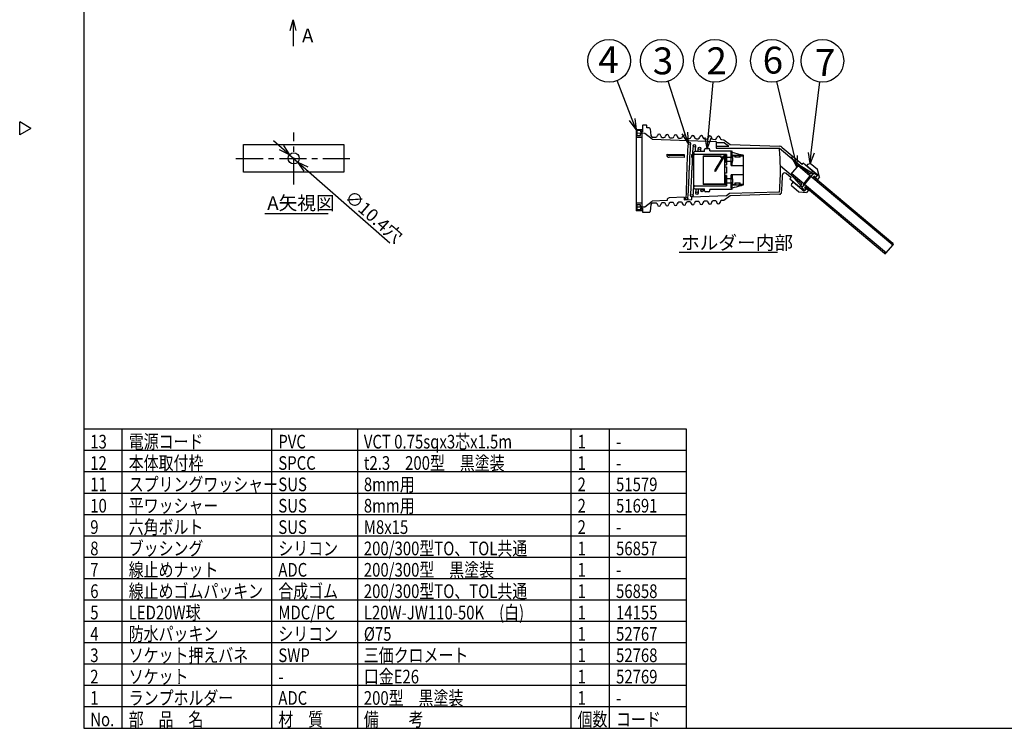
# Model space of a CAD drawing. Units: inches. Extents: x 1503 to 1909, y 84 to 364.
# Drawn here: x 1503 to 1734, y 84 to 250 of the extents above; entities that cross this region are included whole.
import ezdxf

# ---------------------------------------------------------------- set-up
doc = ezdxf.new("R2010")
doc.units = ezdxf.units.IN
doc.header["$LTSCALE"] = 0.2
doc.linetypes.add('CENTER', pattern=[50.8, 31.75, -6.35, 6.35, -6.35])
doc.styles.get("Standard").update_dxf_attribs({"font": 'txt.shx', "bigfont": 'bigfont.shx'})
doc.styles.add('高3.2', font='txt.shx', dxfattribs={"height": 3.2, "bigfont": 'bigfont.shx'})
doc.styles.add('高6.3', font='txt.shx', dxfattribs={"height": 6.3, "bigfont": 'bigfont.shx'})

msp = doc.modelspace()

# ---------------------------------------------------------------- linework, layer by layer
at = {"color": 3}
for p, q in [((1518.33, 358.47), (1518.33, 84.47)), ((1505.92, 224.91), (1503.33, 226.41)), ((1503.33, 223.41), (1503.33, 226.41)), ((1505.92, 224.91), (1503.33, 223.41)), ((1649.57, 223.72), (1647.78, 223.75)), ((1648.52, 224.38), (1647.79, 224.38)), ((1648.53, 224.06), (1649.03, 224.06)), ((1649.03, 225.56), (1649.03, 225)), ((1649.03, 225), (1649.03, 224.06)), ((1649.9, 225.69), (1649.15, 225.69)), ((1651.28, 222.37), (1649.57, 223.72)), ((1650.03, 225), (1650.03, 225.56)), ((1650.56, 225), (1650.03, 225)), ((1650.8, 224.78), (1650.99, 223.2)), ((1651.28, 222.37), (1666.28, 221.82)), ((1651.35, 222.86), (1652.14, 222.84)), ((1653.28, 223.18), (1653.28, 223.16)), ((1653.64, 222.78), (1654.02, 222.77)), ((1655.15, 223.11), (1655.15, 223.09)), ((1655.51, 222.71), (1656.02, 222.69)), ((1657.15, 223.04), (1657.15, 223.01)), ((1657.51, 222.64), (1658.02, 222.62)), ((1659.15, 222.97), (1659.15, 222.94)), ((1659.51, 222.56), (1660.02, 222.55)), ((1661.15, 222.89), (1661.15, 222.87)), ((1661.51, 222.49), (1662.02, 222.47)), ((1663.15, 222.82), (1663.15, 222.79)), ((1663.51, 222.42), (1664.02, 222.4)), ((1665.15, 222.75), (1665.15, 222.72)), ((1665.51, 222.34), (1666.02, 222.33)), ((1666.28, 221.82), (1666.28, 220.25)), ((1668.2, 221.5), (1666.28, 221.5)), ((1667.15, 222.67), (1667.15, 222.65)), ((1667.51, 222.27), (1668.03, 222.25)), ((1668.03, 222.25), (1669.53, 221.13)), ((1668.2, 221.5), (1669.2, 220.75)), ((1669.53, 221.13), (1681.16, 220.76)), ((1555.69, 214.62), (1555.69, 221.12)), ((1555.69, 221.12), (1579.19, 221.12)), ((1579.19, 221.12), (1579.19, 214.62)), ((1661.03, 211), (1661.03, 219.25)), ((1663.53, 219.5), (1661.28, 219.5)), ((1663.53, 219.5), (1663.53, 219.94)), ((1663.78, 220.19), (1664.53, 220.19)), ((1664.78, 219.63), (1664.78, 219.94)), ((1664.78, 219.63), (1669.78, 219.63)), ((1666.28, 220.75), (1669.2, 220.75)), ((1666.28, 220.25), (1681.07, 220.25)), ((1669.78, 219.63), (1670, 219.57)), ((1670, 219.38), (1670, 219.57)), ((1688.24, 214.2), (1681.07, 220.22)), ((1686.36, 216.44), (1681.71, 220.33)), ((1672.65, 211.65), (1672.65, 218.6)), ((1686.36, 216.44), (1686.62, 216.75)), ((1688.82, 214.9), (1686.62, 216.75)), ((1687.72, 216.5), (1688.21, 216.68)), ((1689.92, 215.24), (1688.21, 216.68)), ((1579.19, 214.62), (1555.69, 214.62)), ((1681.27, 216.14), (1686.31, 211.91)), ((1682.59, 214.38), (1683.79, 213.37)), ((1687.41, 216.14), (1687.39, 216.11)), ((1687.72, 216.5), (1687.41, 216.14)), ((1690, 213.97), (1687.41, 216.14)), ((1688.82, 214.9), (1688.24, 214.2)), ((1690.43, 213.51), (1689.92, 215.24)), ((1683.52, 213.06), (1683.79, 213.37)), ((1683.52, 213.06), (1685.72, 211.21)), ((1683.87, 211.51), (1683.96, 212.02)), ((1684.26, 212.38), (1683.96, 212.02)), ((1684.26, 212.38), (1686.85, 210.21)), ((1690, 213.97), (1689.43, 213.29)), ((1689.98, 212.97), (1689.5, 213.37)), ((1690.43, 213.51), (1689.91, 212.89)), ((1661.28, 210.75), (1663.53, 210.75)), ((1663.53, 210.31), (1663.53, 210.75)), ((1664.53, 210.06), (1663.78, 210.06)), ((1664.78, 210.31), (1664.78, 210.63)), ((1669.78, 210.63), (1664.78, 210.63)), ((1669.35, 209.62), (1668.68, 209.11)), ((1681.07, 209.99), (1669.35, 209.62)), ((1670, 210.69), (1669.78, 210.63)), ((1670, 210.69), (1670, 210.88)), ((1683.87, 211.51), (1685.58, 210.07)), ((1685.58, 210.07), (1687.37, 209.87)), ((1686.31, 211.91), (1685.72, 211.21)), ((1687.42, 210.89), (1686.85, 210.21)), ((1687.35, 210.81), (1687.82, 210.41)), ((1687.9, 210.49), (1687.37, 209.87)), ((1649.57, 206.53), (1651.28, 207.89)), ((1654.78, 208.01), (1651.28, 207.89)), ((1652.14, 207.42), (1651.35, 207.39)), ((1654.02, 207.49), (1653.64, 207.47)), ((1654.78, 208.14), (1654.78, 208.01)), ((1658.78, 208.77), (1655.26, 208.64)), ((1656.02, 207.56), (1655.51, 207.54)), ((1658.02, 207.63), (1657.51, 207.62)), ((1658.78, 208.77), (1658.78, 208.17)), ((1658.78, 208.17), (1660.53, 208.23)), ((1659.15, 207.31), (1659.15, 207.29)), ((1660.02, 207.71), (1659.51, 207.69)), ((1668.68, 209.11), (1660.53, 208.83)), ((1660.53, 208.23), (1660.53, 208.83)), ((1661.15, 207.39), (1661.15, 207.36)), ((1662.02, 207.78), (1661.51, 207.76)), ((1663.15, 207.46), (1663.15, 207.43)), ((1664.02, 207.85), (1663.51, 207.84)), ((1665.15, 207.53), (1665.15, 207.51)), ((1666.02, 207.93), (1665.51, 207.91)), ((1667.15, 207.61), (1667.15, 207.58)), ((1668.03, 208), (1667.51, 207.98)), ((1669.53, 209.13), (1668.03, 208)), ((1681.08, 209.49), (1669.53, 209.13)), ((1647.78, 206.5), (1649.57, 206.53)), ((1647.79, 205.88), (1648.52, 205.88)), ((1649.03, 206.19), (1648.53, 206.19)), ((1649.03, 206.19), (1649.03, 205.25)), ((1649.03, 205.25), (1650.56, 205.25)), ((1650.99, 207.06), (1650.8, 205.47)), ((1653.28, 207.1), (1653.28, 207.07)), ((1655.15, 207.17), (1655.15, 207.14)), ((1657.15, 207.24), (1657.15, 207.21)), ((1659.33, 154.47), (1518.33, 154.47)), ((1659.33, 84.47), (1659.33, 154.47)), ((1518.33, 84.47), (1908.33, 84.47))]:
    msp.add_line(p, q, dxfattribs=at)
at = {"color": 0, "linetype": 'ByBlock', "lineweight": -2}
for p, q in [((1566.62, 247.81), (1567.29, 250.31)), ((1567.29, 250.31), (1567.96, 247.81)), ((1567.29, 250.31), (1567.29, 247.81)), ((1647.53, 224.63), (1645.99, 226.71)), ((1647.53, 224.63), (1646.62, 226.96)), ((1647.24, 227.2), (1647.53, 224.63)), ((1659.67, 221.42), (1658.28, 223.6)), ((1659.67, 221.42), (1658.92, 223.81)), ((1659.56, 224.01), (1659.67, 221.42)), ((1664.15, 220.19), (1663.71, 222.74)), ((1664.15, 220.19), (1664.37, 222.68)), ((1665.04, 222.62), (1664.15, 220.19)), ((1566.47, 218.72), (1564.14, 219.87)), ((1566.47, 218.72), (1564.59, 220.37)), ((1565.03, 220.88), (1566.47, 218.72)), ((1688.21, 216.68), (1687.84, 219.24)), ((1688.21, 216.68), (1688.51, 219.16)), ((1689.17, 219.08), (1688.21, 216.68)), ((1569.86, 214.86), (1568.42, 217.01)), ((1568.42, 217.01), (1570.74, 215.86)), ((1568.42, 217.01), (1570.3, 215.36)), ((1685.12, 215.93), (1683.89, 218.21)), ((1685.12, 215.93), (1684.55, 218.36)), ((1685.2, 218.52), (1685.12, 215.93))]:
    msp.add_line(p, q, dxfattribs=at)
for p, q in [((1567.29, 247.81), (1567.29, 244.14)), ((1646.62, 226.96), (1643.06, 236.07)), ((1658.92, 223.81), (1655.06, 235.96)), ((1664.37, 222.68), (1665.53, 235.74)), ((1684.55, 218.36), (1680.45, 235.86)), ((1688.51, 219.16), (1690.5, 235.76)), ((1564.59, 220.37), (1562.71, 222.02)), ((1566.47, 218.72), (1568.42, 217.01)), ((1570.3, 215.36), (1589.94, 198.12)), ((1560.67, 204.98), (1575.45, 204.98)), ((1657.61, 195.91), (1680.64, 195.91)), ((1527.33, 84.47), (1527.33, 154.47)), ((1562.33, 84.47), (1562.33, 154.47)), ((1582.33, 154.47), (1582.33, 84.47)), ((1632.33, 84.47), (1632.33, 154.47)), ((1641.33, 84.47), (1641.33, 154.47)), ((1659.33, 149.47), (1518.33, 149.47)), ((1659.33, 144.47), (1518.33, 144.47)), ((1659.33, 139.47), (1518.33, 139.47)), ((1659.33, 134.47), (1518.33, 134.47)), ((1659.33, 129.47), (1518.33, 129.47)), ((1659.33, 124.47), (1518.33, 124.47)), ((1659.33, 119.47), (1518.33, 119.47)), ((1659.33, 114.47), (1518.33, 114.47)), ((1659.33, 109.47), (1518.33, 109.47)), ((1659.33, 104.47), (1518.33, 104.47)), ((1659.33, 99.47), (1518.33, 99.47)), ((1659.33, 94.47), (1518.33, 94.47))]:
    msp.add_line(p, q)
at = {"color": 7, "linetype": 'CENTER'}
for p, q in [((1567.44, 211.77), (1567.44, 223.96)), ((1553.92, 217.87), (1580.96, 217.87))]:
    msp.add_line(p, q, dxfattribs=at)
at = {"color": 7}
for p, q in [((1647.53, 224.63), (1648.9, 224.63)), ((1647.53, 224.63), (1647.53, 205.63)), ((1647.78, 223.25), (1647.78, 224.31)), ((1648.03, 224.56), (1648.28, 224.56)), ((1648.53, 224.31), (1648.53, 224.06)), ((1648.9, 224.13), (1648.53, 224.13)), ((1648.53, 223.25), (1648.53, 223.74)), ((1648.9, 223.63), (1648.53, 223.63)), ((1648.9, 224.63), (1648.9, 224.06)), ((1648.9, 223.73), (1648.9, 206.52)), ((1647.53, 222.88), (1648.9, 222.88)), ((1647.78, 223.25), (1648.53, 223.25)), ((1654.78, 218.9), (1658.78, 218.82)), ((1654.78, 218.83), (1654.78, 218.9)), ((1654.78, 218.4), (1654.78, 218.83)), ((1658.78, 218.82), (1658.78, 218.09)), ((1670, 219.38), (1669.75, 219.38)), ((1669.75, 216.19), (1669.75, 219.38)), ((1669.75, 219.23), (1670, 219.23)), ((1670, 218.63), (1670, 219.23)), ((1658.78, 218.52), (1655.26, 218.58)), ((1658.78, 218.09), (1655.26, 218.15)), ((1660.53, 218.79), (1660.7, 218.79)), ((1660.53, 218.06), (1660.53, 218.79)), ((1660.69, 218.49), (1660.53, 218.49)), ((1660.67, 218.06), (1660.53, 218.06)), ((1668.68, 218.81), (1661.28, 218.81)), ((1663.18, 218.5), (1663.18, 211.75)), ((1663.18, 218.5), (1667.43, 218.5)), ((1663.18, 218.38), (1667.43, 218.38)), ((1668.09, 218.32), (1666.05, 214.8)), ((1666.66, 216.1), (1667.98, 218.38)), ((1667.43, 218.01), (1667.43, 218.5)), ((1667.43, 218.15), (1667.85, 218.15)), ((1667.43, 218.01), (1667.76, 218.01)), ((1667.91, 218.01), (1668.3, 218.01)), ((1667.99, 218.15), (1668.3, 218.15)), ((1668.3, 218.71), (1668.68, 218.71)), ((1668.3, 218.57), (1668.3, 218.71)), ((1668.3, 211.88), (1668.3, 218.44)), ((1668.55, 216.88), (1668.55, 218.19)), ((1669.75, 218.06), (1668.55, 218.06)), ((1668.55, 217.19), (1669.75, 217.19)), ((1668.68, 216.88), (1668.55, 216.88)), ((1668.68, 218.81), (1668.68, 216.38)), ((1668.68, 218.19), (1668.68, 218.06)), ((1668.68, 217.19), (1668.68, 216.88)), ((1670.13, 218), (1669.75, 218)), ((1669.75, 217.25), (1670.13, 217.25)), ((1670, 216.88), (1669.75, 216.88)), ((1670, 218.63), (1672.5, 218.63)), ((1670, 218.38), (1670, 218.06)), ((1670.63, 218.38), (1670, 218.38)), ((1670, 218.06), (1670.13, 218.06)), ((1670.13, 217.19), (1670, 217.19)), ((1670, 217.19), (1670, 216.88)), ((1670, 216.19), (1670, 216.88)), ((1670.13, 217.19), (1670.13, 218.06)), ((1670.63, 218.38), (1670.63, 218.13)), ((1671.88, 218.13), (1670.63, 218.13)), ((1670.75, 218.63), (1670.75, 218.13)), ((1671.75, 218.13), (1671.75, 218.63)), ((1671.88, 218.13), (1671.88, 218.38)), ((1672.5, 218.38), (1671.88, 218.38)), ((1672.13, 218.63), (1672.13, 218.38)), ((1672.5, 218.63), (1672.5, 218.38)), ((1666.49, 216.06), (1665.93, 215.08)), ((1665.95, 214.86), (1665.98, 214.91)), ((1666.05, 214.8), (1665.95, 214.86)), ((1666.04, 215.02), (1666.6, 216)), ((1666.04, 215.02), (1666.15, 214.96)), ((1666.71, 215.93), (1666.6, 216)), ((1668.3, 216.38), (1668.68, 216.38)), ((1668.3, 215.88), (1668.68, 215.88)), ((1668.68, 214.38), (1668.3, 214.38)), ((1668.68, 215.88), (1668.68, 214.38)), ((1669.75, 216.19), (1672.65, 216.19)), ((1683.72, 214.08), (1685.65, 216.37)), ((1683.95, 214.34), (1686.73, 212.01)), ((1688.2, 213.78), (1685.43, 216.11)), ((1685.65, 216.37), (1688.97, 214.3)), ((1689.12, 214.48), (1686.19, 210.99)), ((1689.12, 214.48), (1689.89, 213.83)), ((1668.68, 213.88), (1668.3, 213.88)), ((1668.3, 213.5), (1668.55, 213.5)), ((1669.75, 213.06), (1668.3, 213.06)), ((1668.3, 212.19), (1669.75, 212.19)), ((1668.55, 213.88), (1668.55, 211.88)), ((1668.55, 213.63), (1668.68, 213.63)), ((1668.55, 213.5), (1668.55, 213.06)), ((1668.68, 213.88), (1668.68, 211.44)), ((1668.68, 213.63), (1668.68, 213.06)), ((1668.68, 212.19), (1668.68, 211.88)), ((1672.65, 214.06), (1669.75, 214.06)), ((1669.75, 210.88), (1669.75, 214.06)), ((1669.75, 213.38), (1670, 213.38)), ((1670.13, 213), (1669.75, 213)), ((1669.75, 212.25), (1670.13, 212.25)), ((1670, 214.06), (1670, 213.06)), ((1670, 213.06), (1670.13, 213.06)), ((1670.13, 212.19), (1670, 212.19)), ((1670, 212.19), (1670, 211.88)), ((1670.13, 212.19), (1670.13, 213.06)), ((1670.63, 212.13), (1671.88, 212.13)), ((1670.63, 212.13), (1670.63, 211.88)), ((1670.75, 212.13), (1670.75, 211.63)), ((1671.75, 211.63), (1671.75, 212.13)), ((1671.88, 211.88), (1671.88, 212.13)), ((1686.34, 211.16), (1683.72, 214.08)), ((1688.2, 213.78), (1686.73, 212.01)), ((1686.76, 211.66), (1686.73, 212.01)), ((1688.2, 213.78), (1688.56, 213.81)), ((1707.55, 197.55), (1688.4, 213.62)), ((1689.04, 213.61), (1689.16, 213.75)), ((1689.04, 213.61), (1707.62, 198.02)), ((1689.55, 213.43), (1689.16, 213.75)), ((1661.28, 211.44), (1668.68, 211.44)), ((1668.55, 211.88), (1663.18, 211.88)), ((1668.55, 211.75), (1663.18, 211.75)), ((1668.55, 211.88), (1668.3, 211.88)), ((1669.75, 211.03), (1670, 211.03)), ((1669.75, 210.88), (1670, 210.88)), ((1670, 211.88), (1670.63, 211.88)), ((1672.5, 211.63), (1670, 211.63)), ((1670, 211.03), (1670, 211.63)), ((1671.88, 211.88), (1672.5, 211.88)), ((1672.13, 211.88), (1672.13, 211.63)), ((1672.5, 211.63), (1672.5, 211.88)), ((1686.96, 210.35), (1686.19, 210.99)), ((1686.91, 211.07), (1687.04, 211.22)), ((1686.91, 211.07), (1687.3, 210.75)), ((1686.92, 211.85), (1706.07, 195.78)), ((1705.61, 195.63), (1687.04, 211.22)), ((1648.9, 207.38), (1647.53, 207.38)), ((1648.9, 205.63), (1647.53, 205.63)), ((1648.53, 207), (1647.78, 207)), ((1647.78, 205.94), (1647.78, 207)), ((1648.28, 205.69), (1648.03, 205.69)), ((1648.53, 206.51), (1648.53, 207)), ((1648.53, 206.63), (1648.9, 206.63)), ((1648.53, 206.19), (1648.53, 205.94)), ((1648.53, 206.13), (1648.9, 206.13)), ((1648.9, 206.19), (1648.9, 205.63)), ((1705.96, 195.66), (1707.65, 197.67)), ((1659.33, 89.47), (1518.33, 89.47))]:
    msp.add_line(p, q, dxfattribs=at)
for centre in [(1641.24, 240.72), (1653.55, 240.72), (1665.97, 240.72), (1679.31, 240.72), (1691.1, 240.72)]:
    msp.add_circle(centre, 5)
for centre, radius in [((1659.96, 221.42), 0.288), ((1661.15, 220.81), 0.287), ((1662.35, 220.21), 0.287), ((1661.75, 209.74), 0.287), ((1662.94, 210.35), 0.287), ((1659.36, 208.53), 0.287), ((1660.56, 209.14), 0.287)]:
    msp.add_circle(centre, radius, dxfattribs=at)
at = {"color": 3}
msp.add_circle((1567.44, 217.87), 1.3, dxfattribs=at)
at = {"color": 7}
for centre, radius, start, end in [((1648.03, 224.31), 0.25, 90, 180), ((1648.28, 224.31), 0.25, 0, 90), ((1755.8, 213.7), 96.43, 175.4086, 179.1636), ((1756.53, 213.7), 96.59, 175.4183, 179.1565), ((1654.97, 218.85), 0.188, 185.7334, 235.554), ((1738.32, 213.89), 77.76, 174.882, 179.0869), ((1661.28, 219.06), 0.25, 180, 270), ((1670.58, 219.22), 9.28, 170.0986, 178.3041), ((1664.91, 219.44), 2.96, 164.4404, 178.7481), ((1665.35, 219.4), 2.83, 165.2965, 177.933), ((1654.97, 218.42), 0.188, 185.7332, 235.554), ((1655.25, 219.32), 0.737, 237.7421, 270.667), ((1655.25, 218.89), 0.734, 237.6649, 270.7441), ((1668.3, 218.19), 0.375, 0, 150), ((1668.3, 218.19), 0.25, 0, 150), ((1670, 218.38), 0.25, 90, 180), ((2394.49, 191.08), 735.51, 178.1276, 178.61887), ((1546.47, 216.95), 113.49, 355.7447, 359.0795), ((1566.61, 216.8), 93.97, 355.3212, 358.9788), ((1666.04, 215.02), 0.125, 150, 240), ((1666.6, 216), 0.125, 60, 150), ((1637.4, 212.09), 23.63, 352.811, 359.2869), ((1661.28, 211.19), 0.25, 90, 180), ((1655.55, 210.93), 6.03, 349.5366, 358.261), ((1656.85, 210.81), 5.3, 347.9839, 359.3192), ((1668.55, 211.88), 0.125, 270, 0), ((1670, 211.88), 0.25, 180, 270), ((1648.03, 205.94), 0.25, 180, 270), ((1648.28, 205.94), 0.25, 270, 0), ((1707.46, 197.83), 0.25, 320, 50), ((1705.77, 195.82), 0.25, 230, 320)]:
    msp.add_arc(centre, radius, start, end, dxfattribs=at)
at = {"color": 3}
for centre, radius, start, end in [((1649.15, 225.56), 0.125, 90, 180), ((1649.9, 225.56), 0.125, 0, 90), ((1650.56, 224.75), 0.25, 6.7098, 90), ((1652.9, 223.18), 0.375, 0.2077, 177.8945), ((1654.78, 223.11), 0.375, 360, 177.8945), ((1651.36, 223.24), 0.375, 186.7098, 267.8945), ((1652.15, 223.21), 0.375, 267.8945, 357.8945), ((1653.65, 223.16), 0.375, 180, 267.8945), ((1654.03, 223.14), 0.375, 267.8945, 357.8945), ((1655.53, 223.09), 0.375, 180, 267.8945), ((1656.03, 223.07), 0.375, 267.8945, 357.8945), ((1656.78, 223.04), 0.375, 0, 177.8945), ((1657.53, 223.01), 0.375, 180, 267.8945), ((1658.03, 222.99), 0.375, 267.8945, 357.8945), ((1658.78, 222.97), 0.375, 0, 177.8945), ((1659.53, 222.94), 0.375, 180, 267.8945), ((1660.03, 222.92), 0.375, 267.8945, 357.8945), ((1660.78, 222.89), 0.375, 360, 177.8945), ((1661.53, 222.87), 0.375, 180, 267.8945), ((1662.03, 222.85), 0.375, 267.8945, 357.8945), ((1662.78, 222.82), 0.375, 0, 177.8945), ((1663.53, 222.79), 0.375, 180, 267.8945), ((1664.03, 222.77), 0.375, 267.8945, 357.8945), ((1664.78, 222.75), 0.375, 0, 177.8945), ((1665.53, 222.72), 0.375, 180, 267.8945), ((1666.03, 222.7), 0.375, 267.8945, 357.8945), ((1666.78, 222.67), 0.375, 0, 177.8945), ((1667.53, 222.65), 0.375, 180, 267.8945), ((1661.28, 219.25), 0.25, 90, 180), ((1663.78, 219.94), 0.25, 90, 180), ((1664.53, 219.94), 0.25, 0, 90), ((1547.59, 211.67), 133.76, 1.9131, 3.6786), ((1681.14, 220.26), 0.5, 26.9285, 88.2101), ((1682.03, 220.72), 0.5, 206.9285, 230), ((1618.37, 215.13), 62.91, 355.314, 0.9185), ((1682.27, 213.99), 0.5, 50, 178.9829), ((1618.37, 215.13), 63.41, 355.314, 358.9829), ((1661.28, 211), 0.25, 180, 270), ((1662.4, 210.7), 0.355, 324.1415, 8.9472), ((1661.41, 210.84), 1.89, 343.4951, 357.2465), ((1663.78, 210.31), 0.25, 180, 270), ((1664.53, 210.31), 0.25, 270, 0), ((1681.07, 209.99), 0.5, 271.7899, 355.314), ((1651.36, 207.01), 0.375, 92.1055, 173.2902), ((1652.15, 207.04), 0.375, 2.1055, 92.1055), ((1653.65, 207.1), 0.375, 92.1055, 180), ((1654.03, 207.11), 0.375, 2.1055, 92.1055), ((1655.28, 208.14), 0.5, 92, 180), ((1655.53, 207.17), 0.375, 92.1055, 180), ((1656.03, 207.19), 0.375, 2.1055, 92.1055), ((1657.53, 207.24), 0.375, 92.1055, 180), ((1658.03, 207.26), 0.375, 2.1055, 92.1055), ((1659.53, 207.31), 0.375, 92.1055, 180), ((1660.03, 207.33), 0.375, 2.1055, 92.1055), ((1660.78, 207.36), 0.375, 182.1055, 0), ((1661.53, 207.39), 0.375, 92.1055, 180), ((1662.03, 207.41), 0.375, 2.1055, 92.1055), ((1662.78, 207.43), 0.375, 182.1055, 0), ((1663.53, 207.46), 0.375, 92.1055, 180), ((1664.03, 207.48), 0.375, 2.1055, 92.1055), ((1664.78, 207.51), 0.375, 182.1055, 360), ((1665.53, 207.53), 0.375, 92.1055, 180), ((1666.03, 207.55), 0.375, 2.1055, 92.1055), ((1666.78, 207.58), 0.375, 182.1055, 360), ((1667.53, 207.61), 0.375, 92.1055, 180), ((1650.56, 205.5), 0.25, 270, 353.2902), ((1652.9, 207.07), 0.375, 182.1055, 360), ((1654.78, 207.14), 0.375, 182.1055, 360), ((1656.78, 207.21), 0.375, 182.1055, 360), ((1658.78, 207.29), 0.375, 182.1055, 360)]:
    msp.add_arc(centre, radius, start, end, dxfattribs=at)
for points, knots in [([(1669.2, 220.75), (1669.19, 220.75), (1669.19, 220.75), (1669.17, 220.77), (1669.12, 220.81), (1668.99, 220.9), (1668.79, 221.04), (1668.57, 221.21), (1668.4, 221.34), (1668.28, 221.43), (1668.22, 221.48), (1668.2, 221.5), (1668.2, 221.5), (1668.2, 221.5)], [0, 0, 0, 0, 0.0288703, 0.074878, 0.1228696, 0.2433833, 0.4153086, 0.5976132, 0.7501396, 0.8461953, 0.9160776, 0.9707044, 1, 1, 1, 1]), ([(1670, 219.34), (1670.71, 219.14), (1671.59, 218.9), (1672.47, 218.65), (1672.65, 218.6)], [0, 0, 0, 0, 0.79454, 1, 1, 1, 1]), ([(1672.65, 211.65), (1672.4, 211.58), (1671.51, 211.33), (1670.63, 211.09), (1670, 210.92)], [0, 0, 0, 0, 0.289891, 1, 1, 1, 1])]:
    msp.add_open_spline(points, degree=3, knots=knots, dxfattribs=at)

# ---------------------------------------------------------------- texts
at = {"color": 4}
for s, height, style, p in [('A', 3.2, '高3.2', (1569.38, 245.03)), ('4', 6.3, '高6.3', (1638.68, 237.83)), ('3', 6.3, '高6.3', (1651.43, 237.55)), ('2', 6.3, '高6.3', (1663.99, 237.57)), ('6', 6.3, '高6.3', (1677.14, 237.73)), ('7', 6.3, '高6.3', (1689.37, 237.16)), ('A矢視図', 3.2, '高3.2', (1561.24, 205.83)), ('ホルダー内部', 3.2, '高3.2', (1658.03, 196.55))]:
    msp.add_text(s, height=height, dxfattribs=dict(at, style=style)).set_placement(p)
msp.add_text('∅10.4穴', height=3, rotation=318.7337, dxfattribs=at).set_placement((1579.14, 208.44))
at = {"color": 3, "style": '高3.2', "width": 0.8}
for s, p in [('13', (1519.83, 149.97)), ('電源コード', (1528.83, 149.97)), ('PVC', (1563.83, 149.97)), ('VCT 0.75sqx3芯x1.5m', (1583.83, 149.97)), ('1', (1633.83, 149.97)), ('-', (1642.83, 149.97)), ('12', (1519.83, 144.97)), ('本体取付枠', (1528.83, 144.97)), ('SPCC', (1563.83, 144.97)), ('t2.3\u3000200型\u3000黒塗装', (1583.83, 144.97)), ('1', (1633.83, 144.97)), ('-', (1642.83, 144.97)), ('11', (1519.83, 139.97)), ('スプリングワッシャー', (1528.83, 139.97)), ('SUS', (1563.83, 139.97)), ('8mm用', (1583.83, 139.97)), ('2', (1633.83, 139.97)), ('51579', (1642.83, 139.97)), ('10', (1519.83, 134.97)), ('平ワッシャー', (1528.83, 134.97)), ('SUS', (1563.83, 134.97)), ('8mm用', (1583.83, 134.97)), ('2', (1633.83, 134.97)), ('51691', (1642.83, 134.97)), ('六角ボルト', (1528.83, 129.97)), ('9', (1519.83, 129.97)), ('SUS', (1563.83, 129.97)), ('M8x15', (1583.83, 129.97)), ('2', (1633.83, 129.97)), ('-', (1642.83, 129.97)), ('8', (1519.83, 124.97)), ('ブッシング', (1528.83, 124.97)), ('シリコン', (1563.83, 124.97)), ('200/300型TO、TOL共通', (1583.83, 124.97)), ('1', (1633.83, 124.97)), ('56857', (1642.83, 124.97)), ('7', (1519.83, 119.97)), ('線止めナット', (1528.83, 119.97)), ('ADC', (1563.83, 119.97)), ('200/300型\u3000黒塗装', (1583.83, 119.97)), ('1', (1633.83, 119.97)), ('-', (1642.83, 119.97)), ('6', (1519.83, 114.97)), ('線止めゴムパッキン', (1528.83, 114.97)), ('合成ゴム', (1563.83, 114.97)), ('200/300型TO、TOL共通', (1583.83, 114.97)), ('1', (1633.83, 114.97)), ('56858', (1642.83, 114.97)), ('5', (1519.83, 109.97)), ('LED20W球', (1528.83, 109.97)), ('MDC/PC', (1563.83, 109.97)), ('L20W-JW110-50K\u3000(白)', (1583.83, 109.97)), ('1', (1633.83, 109.97)), ('14155', (1642.83, 109.97)), ('防水パッキン', (1528.83, 104.97)), ('シリコン', (1563.83, 104.97)), ('%%c75', (1583.83, 104.97)), ('4', (1519.83, 104.97)), ('1', (1633.83, 104.97)), ('52767', (1642.83, 104.97)), ('3', (1519.83, 99.97)), ('ソケット押えバネ', (1528.83, 99.97)), ('SWP', (1563.83, 99.97)), ('三価クロメート', (1583.83, 99.97)), ('1', (1633.83, 99.97)), ('52768', (1642.83, 99.97)), ('2', (1519.83, 94.97)), ('ソケット', (1528.83, 94.97)), ('口金E26', (1583.83, 94.97)), ('1', (1633.83, 94.97)), ('52769', (1642.83, 94.97)), ('-', (1563.83, 94.97)), ('1', (1519.83, 89.97)), ('ランプホルダー', (1528.83, 89.97)), ('ADC', (1563.83, 89.97)), ('200型\u3000黒塗装', (1583.83, 89.97)), ('1', (1633.83, 89.97)), ('-', (1642.83, 89.97)), ('No.', (1519.83, 84.97)), ('部\u3000品\u3000名', (1528.83, 84.97)), ('材\u3000質', (1563.83, 84.97)), ('備\u3000\u3000考', (1583.83, 84.97)), ('個数', (1633.83, 84.97)), ('コード', (1642.83, 84.97))]:
    msp.add_text(s, height=3.2, dxfattribs=at).set_placement(p)

doc.saveas('drawing.dxf')
